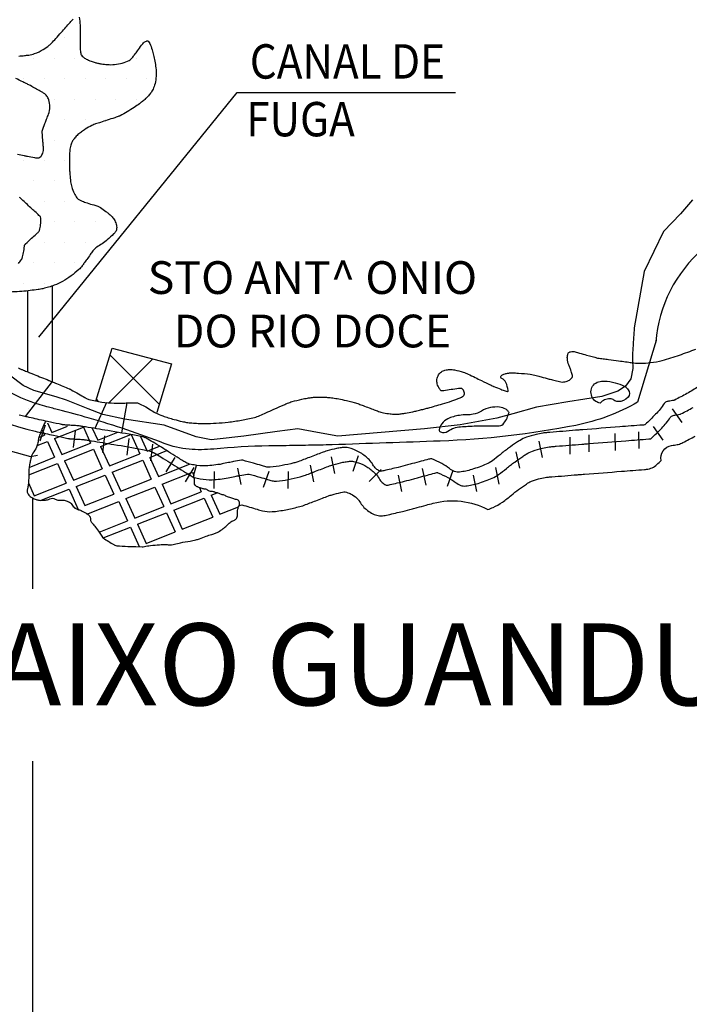
# Model space of a CAD drawing. Units: metres. Extents: x 2286 to 2496, y 7804 to 8101.
# Drawn here: x 2441 to 2457, y 7941 to 7965 of the extents above; entities that cross this region are included whole.
import ezdxf
from ezdxf.enums import TextEntityAlignment as Align

# ---------------------------------------------------------------- set-up
doc = ezdxf.new("R2010")
doc.units = ezdxf.units.M
doc.header["$MEASUREMENT"] = 0
for name, color, linetype, lineweight in [('0_1', 1, 'Continuous', 0), ('CIDADE', 1, 'Continuous', 0), ('COORDENADAS', 1, 'Continuous', 0), ('ESTRADA', 1, 'Continuous', 0), ('ESTRFERRO', 1, 'Continuous', 0), ('HACHURA', 1, 'Continuous', 0), ('LIMITE', 1, 'Continuous', 0), ('RIO', 1, 'Continuous', 0), ('SOMBRA', 1, 'Continuous', 0), ('TEXTO1', 1, 'Continuous', 0), ('TEXTO2', 1, 'Continuous', 0)]:
    doc.layers.add(name, color=color, linetype=linetype, lineweight=lineweight)
doc.styles.add('Style-ENGINEERING', font='ENGINEERING.shx')
doc.styles.add('Style-WORKING', font='WORKING.shx')

msp = doc.modelspace()

# ---------------------------------------------------------------- linework, layer by layer
at = {"layer": '0_1', "color": 7, "linetype": 'Continuous', "lineweight": -3}
for p, q in [((2441.08, 7957.194), (2445.921, 7963.175)), ((2445.921, 7963.175), (2451.248, 7963.175)), ((2441.287, 7955.105), (2441.394, 7954.87)), ((2441.079, 7954.745), (2441.219, 7954.801)), ((2441.155, 7954.941), (2441.219, 7954.801)), ((2441.394, 7954.87), (2441.78, 7955.023)), ((2441.463, 7954.717), (2442.168, 7954.996)), ((2442.168, 7954.996), (2442.343, 7954.609)), ((2442.384, 7954.975), (2442.518, 7954.679)), ((2442.518, 7954.679), (2443.006, 7954.872)), ((2442.587, 7954.526), (2443.329, 7954.82)), ((2443.331, 7954.815), (2443.545, 7954.344)), ((2441.036, 7954.548), (2441.288, 7954.648)), ((2441.288, 7954.648), (2441.463, 7954.261)), ((2441.463, 7954.717), (2441.638, 7954.33)), ((2441.638, 7954.33), (2442.343, 7954.609)), ((2443.557, 7954.772), (2443.72, 7954.413)), ((2441.707, 7954.177), (2442.412, 7954.456)), ((2442.412, 7954.456), (2442.628, 7953.98)), ((2442.587, 7954.526), (2442.803, 7954.05)), ((2442.803, 7954.05), (2443.545, 7954.344)), ((2443.72, 7954.413), (2444.027, 7954.535)), ((2443.789, 7954.26), (2444.203, 7954.424)), ((2440.836, 7953.832), (2441.533, 7954.108)), ((2440.842, 7954.015), (2441.463, 7954.261)), ((2441.533, 7954.108), (2441.748, 7953.632)), ((2441.707, 7954.177), (2441.923, 7953.701)), ((2442.872, 7953.897), (2443.614, 7954.191)), ((2443.614, 7954.191), (2443.825, 7953.726)), ((2443.789, 7954.26), (2444, 7953.795)), ((2444, 7953.795), (2444.761, 7954.097)), ((2441.923, 7953.701), (2442.628, 7953.98)), ((2441.992, 7953.548), (2442.697, 7953.827)), ((2442.697, 7953.827), (2442.908, 7953.363)), ((2442.872, 7953.897), (2443.083, 7953.432)), ((2444.086, 7953.601), (2444.828, 7953.895)), ((2444.828, 7953.895), (2444.866, 7953.812)), ((2440.823, 7953.637), (2440.966, 7953.322)), ((2440.966, 7953.322), (2441.748, 7953.632)), ((2443.083, 7953.432), (2443.825, 7953.726)), ((2444.086, 7953.601), (2444.302, 7953.125)), ((2441.138, 7953.21), (2441.818, 7953.479)), ((2441.818, 7953.479), (2442.042, 7952.983)), ((2441.992, 7953.548), (2442.203, 7953.083)), ((2442.203, 7953.083), (2442.908, 7953.363)), ((2443.206, 7953.253), (2443.911, 7953.532)), ((2443.911, 7953.532), (2444.127, 7953.056)), ((2444.302, 7953.125), (2445.044, 7953.419)), ((2444.998, 7953.521), (2445.044, 7953.419)), ((2445.288, 7953.336), (2445.433, 7953.393)), ((2440.93, 7951.045), (2440.93, 7953.266)), ((2442.249, 7952.874), (2443.032, 7953.184)), ((2443.032, 7953.184), (2443.247, 7952.708)), ((2443.206, 7953.253), (2443.422, 7952.777)), ((2444.371, 7952.972), (2445.113, 7953.266)), ((2445.113, 7953.266), (2445.324, 7952.801)), ((2445.288, 7953.336), (2445.499, 7952.871)), ((2443.422, 7952.777), (2444.127, 7953.056)), ((2443.491, 7952.624), (2444.196, 7952.903)), ((2444.196, 7952.903), (2444.407, 7952.438)), ((2444.371, 7952.972), (2444.581, 7952.507)), ((2445.499, 7952.871), (2445.952, 7953.051)), ((2442.552, 7952.432), (2443.247, 7952.708)), ((2444.581, 7952.507), (2445.324, 7952.801)), ((2442.649, 7952.29), (2443.316, 7952.555)), ((2443.316, 7952.555), (2443.532, 7952.078)), ((2443.491, 7952.624), (2443.702, 7952.159)), ((2443.702, 7952.159), (2444.407, 7952.438)), ((2440.93, 7915.692), (2440.93, 7946.838))]:
    msp.add_line(p, q, dxfattribs=at)
at = {"layer": '0_1', "color": 7, "linetype": 'Continuous', "lineweight": -3, "ltscale": 4}
for p, q in [((2444.022, 7955.552), (2442.818, 7956.757)), ((2442.789, 7955.594), (2443.859, 7956.664)), ((2442.534, 7955.625), (2442.483, 7955.677)), ((2443.949, 7955.339), (2443.961, 7955.352))]:
    msp.add_line(p, q, dxfattribs=at)
at = {"layer": 'CIDADE', "color": 7, "linetype": 'Continuous', "lineweight": -3, "flags": 128}
for points in [[(2441.248, 7955.146, 0.021119), (2441.202, 7955.051, 0.003797), (2441.108, 7954.827, 0.01541), (2441.087, 7954.77, 0.049757), (2441.064, 7954.672, -0.04161), (2441.038, 7954.554, -0.097566), (2440.954, 7954.396, 0.11853), (2440.89, 7954.263, 0.002609), (2440.874, 7954.19, 0.004068), (2440.865, 7954.144, 0.00274), (2440.844, 7954.029, 0.011705), (2440.84, 7954.003, 0.040182), (2440.837, 7953.94, -0.020714), (2440.836, 7953.818, -0.004862), (2440.831, 7953.746, -0.002237), (2440.82, 7953.589, -0.045019), (2440.804, 7953.495, 0.061458), (2440.794, 7953.426, 0.114256), (2440.802, 7953.389, 0.069964), (2440.836, 7953.338, 0.046114), (2440.871, 7953.305)], [(2441.248, 7955.146, 0.021119), (2441.202, 7955.051, 0.003797), (2441.108, 7954.827, 0.01541), (2441.087, 7954.77, 0.049757), (2441.064, 7954.672, -0.04161), (2441.038, 7954.554, -0.097566), (2440.954, 7954.396, 0.11853), (2440.89, 7954.263, 0.002609), (2440.874, 7954.19, 0.004068), (2440.865, 7954.144, 0.00274), (2440.844, 7954.029, 0.011705), (2440.84, 7954.003, 0.040182), (2440.837, 7953.94, -0.020714), (2440.836, 7953.818, -0.004862), (2440.831, 7953.746, -0.002237), (2440.82, 7953.589, -0.045019), (2440.804, 7953.495, 0.061458), (2440.794, 7953.426, 0.114256), (2440.802, 7953.389, 0.069964), (2440.836, 7953.338, 0.046114), (2440.871, 7953.305, 0.036359), (2440.921, 7953.271, 0.048802), (2441.01, 7953.231, 0.054807), (2441.095, 7953.212, 0.036504), (2441.167, 7953.21, 0.025679), (2441.269, 7953.219, 0.079498), (2441.351, 7953.245, -0.110069), (2441.412, 7953.26, -0.143054), (2441.479, 7953.242, 0.109146), (2441.564, 7953.213, 0.048746), (2441.634, 7953.212, -0.057228), (2441.694, 7953.21, -0.049539), (2441.75, 7953.196, -0.035098), (2441.824, 7953.163, -0.145812), (2441.904, 7953.085, 0.146771), (2441.984, 7953.007, 0.051642), (2442.051, 7952.981, -0.040761), (2442.135, 7952.949, -0.039834), (2442.263, 7952.876, -0.078521), (2442.318, 7952.825, -0.19485), (2442.338, 7952.754, 0.195007), (2442.358, 7952.682, 0.023994), (2442.405, 7952.628, -0.02952), (2442.443, 7952.582, -0.004511), (2442.533, 7952.46, -0.005662), (2442.602, 7952.361, -0.028112), (2442.63, 7952.313, 0.068023), (2442.644, 7952.295, 0.059821), (2442.652, 7952.288, 0.003869), (2442.784, 7952.204, 0.004254), (2442.91, 7952.127, 0.022995), (2442.934, 7952.114, 0.089732), (2442.984, 7952.1, 0.017199), (2443.25, 7952.085), (2443.25, 7952.085), (2443.446, 7952.08), (2443.599, 7952.077), (2443.598, 7952.077, 0.054157), (2443.656, 7952.082, -0.020732), (2443.806, 7952.105, -0.005738), (2444.025, 7952.126, -0.016597), (2444.101, 7952.131, -0.011042), (2444.148, 7952.13, -0.008343), (2444.21, 7952.128, -0.035239), (2444.257, 7952.122, 0.064697), (2444.283, 7952.12, 0.02021), (2444.295, 7952.122, 0.009771), (2444.319, 7952.126, 0.014997), (2444.39, 7952.141, -0.007118), (2444.539, 7952.175, -0.021822), (2444.772, 7952.215, 0.036365), (2444.911, 7952.243, 0.030172), (2444.999, 7952.273, -0.015934), (2445.164, 7952.335, -0.017818), (2445.3, 7952.376, 0.025709), (2445.394, 7952.406, 0.047956), (2445.462, 7952.439, 0.024497), (2445.582, 7952.521, 0.036518), (2445.66, 7952.59, -0.031302), (2445.749, 7952.67, -0.087848), (2445.837, 7952.717, 0.130043), (2445.893, 7952.754, 0.076677), (2445.914, 7952.786, 0.063834), (2445.927, 7952.83, 0.060037), (2445.93, 7952.878, -0.035763), (2445.93, 7952.96, -0.108083), (2445.966, 7953.078, 0.173643), (2445.979, 7953.155, 0.123511), (2445.958, 7953.199, 0.152556), (2445.926, 7953.222, 0.013573), (2445.879, 7953.234, -0.015578), (2445.839, 7953.245), (2445.839, 7953.245), (2445.763, 7953.269), (2445.687, 7953.292), (2445.687, 7953.293, -0.089449), (2445.646, 7953.314, 0.082855), (2445.601, 7953.338, 0.070182), (2445.568, 7953.344, -0.071099), (2445.536, 7953.35, -0.050961), (2445.496, 7953.369, 0.056421), (2445.46, 7953.385, 0.021818), (2445.415, 7953.397, -0.024231), (2445.374, 7953.409, -0.011353), (2445.36, 7953.414, 0.008691), (2445.341, 7953.42, 0.090793), (2445.296, 7953.427, -0.077055), (2445.243, 7953.433, -0.108248), (2445.2, 7953.457, 0.1126), (2445.157, 7953.479, 0.052169), (2445.115, 7953.485, -0.064985), (2445.081, 7953.492, -0.008937), (2445.046, 7953.504, -0.005105), (2444.984, 7953.527, -0.009574), (2444.958, 7953.537, -0.008872), (2444.93, 7953.55, -0.150138), (2444.895, 7953.581, -0.119948), (2444.877, 7953.638, -0.045694), (2444.879, 7953.674, 0.056686), (2444.879, 7953.703, 0.015227), (2444.876, 7953.726, -0.007998), (2444.869, 7953.769, -0.039209), (2444.866, 7953.835, -0.022592), (2444.925, 7954.064)]]:
    msp.add_lwpolyline(points, format="xyb", dxfattribs=at)
at = {"layer": 'COORDENADAS', "color": 7, "linetype": 'Continuous', "lineweight": -3}
msp.add_lwpolyline([(2442.468, 7955.629), (2442.87, 7956.926), (2444.321, 7956.542), (2443.963, 7955.358)], dxfattribs=at)
at = {"layer": 'ESTRADA', "color": 241, "linetype": 'Continuous', "lineweight": -3}
msp.add_lwpolyline([(2431.615, 7959.694), (2432.111, 7959.634), (2432.411, 7959.552), (2433.001, 7959.43), (2433.037, 7959.328), (2433.291, 7958.731), (2433.807, 7958.354), (2434.566, 7958.115), (2435.21, 7957.877), (2435.957, 7957.42), (2436.362, 7957.134), (2436.562, 7956.985), (2437.17, 7956.61), (2437.441, 7956.339), (2437.681, 7956.075), (2437.927, 7955.805), (2438.21, 7955.522), (2438.617, 7955.242), (2439.083, 7954.949), (2439.489, 7954.695), (2440.054, 7954.49), (2440.379, 7954.415), (2440.877, 7954.284), (2441.05, 7954.309)], dxfattribs=at)
at = {"layer": 'ESTRADA', "color": 241, "linetype": 'Continuous', "lineweight": -3, "flags": 128}
msp.add_lwpolyline([(2445.97, 7953.086, -0.001979), (2446.038, 7953.098, -0.002414), (2446.226, 7953.045, -0.008566), (2446.406, 7952.991, 0.015424), (2446.537, 7952.954, 0.081522), (2446.773, 7952.933, 0.030161), (2447.108, 7952.98, 0.010422), (2447.414, 7953.048, 0.030305), (2447.558, 7953.092), (2447.558, 7953.092, 0.000468), (2447.698, 7953.145), (2447.698, 7953.145, 0.000454), (2447.842, 7953.2), (2447.842, 7953.2, 0.000777), (2448.003, 7953.261, -0.00085), (2448.148, 7953.317, -0.022715), (2448.237, 7953.346, -0.012163), (2448.453, 7953.401, -0.025139), (2448.525, 7953.414, -0.017875), (2448.554, 7953.416, -0.017126), (2448.622, 7953.397, -0.062918), (2448.735, 7953.344, -0.053679), (2448.875, 7953.234, -0.076559), (2448.895, 7953.206, 0.094578), (2449.068, 7952.991, 0.042282), (2449.202, 7952.895, 0.156623), (2449.467, 7952.834, 0.020379), (2449.534, 7952.843, 0.014607), (2449.606, 7952.857, 0.003877), (2449.961, 7952.941, 0.005829), (2450.2, 7953.003), (2450.2, 7953.003, 0.000476), (2450.318, 7953.034, -0.00026), (2450.532, 7953.092), (2450.532, 7953.092, -0.001603), (2450.709, 7953.14, -0.189407), (2452.039, 7952.985, 0.00859), (2452.17, 7953.038, 0.053836), (2452.396, 7953.165, 0.021555), (2452.615, 7953.335, -0.020206), (2452.793, 7953.474, -0.006369), (2452.981, 7953.606, -0.015331), (2453.044, 7953.646, -0.047309), (2453.132, 7953.688, -0.032742), (2453.322, 7953.743, -0.007064), (2453.476, 7953.774, -0.026646), (2453.478, 7953.775), (2453.478, 7953.775, -0.000119), (2453.564, 7953.782), (2453.564, 7953.782, -0.000257), (2453.604, 7953.785), (2453.604, 7953.785, -0.000039), (2454.23, 7953.836), (2454.23, 7953.836, -0.000246), (2454.329, 7953.843, -0.000499), (2454.401, 7953.849), (2454.401, 7953.849, 0.00004), (2455.304, 7953.919), (2455.304, 7953.919, 0.00041), (2455.864, 7953.963), (2455.864, 7953.963, 0.005327), (2455.915, 7953.968, 0.16618), (2456.169, 7954.084, 0.003457), (2456.271, 7954.183, -0.427737), (2456.528, 7954.548, 0.008478), (2456.6, 7954.56, 0.001215), (2456.666, 7954.573, 0.007399), (2456.688, 7954.577, 0.066589), (2456.805, 7954.62, 0.003669), (2457.105, 7954.781, 0.021589)], format="xyb", dxfattribs=at)
at = {"layer": 'ESTRFERRO', "color": 81, "linetype": 'Continuous', "lineweight": -3}
for p, q in [((2440.819, 7956.316), (2440.819, 7956.316)), ((2441.038, 7955.879), (2441.038, 7955.879)), ((2440.819, 7955.441), (2440.819, 7955.441)), ((2456.785, 7955.111), (2456.548, 7955.448)), ((2441.11, 7954.664), (2441.244, 7955.053)), ((2441.925, 7954.502), (2441.976, 7954.91)), ((2454.517, 7954.394), (2454.513, 7954.806)), ((2455.154, 7954.428), (2455.15, 7954.84)), ((2455.734, 7954.474), (2455.73, 7954.885)), ((2456.318, 7954.679), (2456.082, 7955.016)), ((2442.641, 7954.377), (2442.692, 7954.785)), ((2443.232, 7954.309), (2443.283, 7954.717)), ((2443.812, 7954.173), (2443.863, 7954.581)), ((2453.376, 7954.254), (2453.291, 7954.656)), ((2454.051, 7954.338), (2454.047, 7954.749)), ((2452.819, 7953.993), (2452.734, 7954.395)), ((2444.19, 7953.908), (2444.404, 7954.26)), ((2448.306, 7953.868), (2448.221, 7954.27)), ((2448.749, 7953.919), (2448.883, 7954.308)), ((2444.656, 7953.658), (2444.87, 7954.01)), ((2445.358, 7953.502), (2445.368, 7953.913)), ((2446.021, 7953.595), (2445.936, 7953.998)), ((2446.566, 7953.533), (2446.7, 7953.921)), ((2447.166, 7953.502), (2447.175, 7953.913)), ((2447.794, 7953.663), (2447.71, 7954.066)), ((2449.145, 7953.672), (2449.439, 7953.959)), ((2449.943, 7953.425), (2449.858, 7953.827)), ((2450.534, 7953.584), (2450.449, 7953.986)), ((2451.057, 7953.555), (2451.191, 7953.944)), ((2451.773, 7953.425), (2451.689, 7953.827)), ((2452.319, 7953.606), (2452.234, 7954.009))]:
    msp.add_line(p, q, dxfattribs=at)
at = {"layer": 'ESTRFERRO', "color": 3, "linetype": 'Continuous', "lineweight": -3, "ltscale": 4, "flags": 128}
for points in [[(2461.346, 7964.89), (2459.63, 7963.326), (2459.63, 7963.326, 0.017054), (2457.761, 7959.905, -0.070707), (2457.289, 7959.352, 0.195517), (2456.14, 7957.077)], [(2456.144, 7957.132, 0.00204), (2456.151, 7957.116), (2456.151, 7957.116), (2455.698, 7955.607), (2455.698, 7955.607, -0.082255), (2454.188, 7955.041, -0.039593), (2450.877, 7954.658), (2450.877, 7954.658, -0.000465), (2448.238, 7954.566), (2448.238, 7954.566, -0.004293), (2447.952, 7954.558), (2447.952, 7954.558, -0.000546), (2447.37, 7954.549), (2447.37, 7954.549, 0.000469), (2446.69, 7954.538, 0.019823), (2445.348, 7954.462, -0.04443), (2444.747, 7954.458, -0.072981), (2444.136, 7954.6, 0.023559), (2442.304, 7955.219, 0.007037), (2441.562, 7955.42, -0.005948), (2441.276, 7955.497, -0.004484), (2441.062, 7955.559, -0.104593), (2439.805, 7956.247, 0.035341)]]:
    msp.add_lwpolyline(points, format="xyb", dxfattribs=at)
at = {"layer": 'ESTRFERRO', "color": 81, "linetype": 'Continuous', "lineweight": -3, "flags": 128}
msp.add_lwpolyline([(2438.152, 7956.634, 0.166832), (2440.992, 7954.897), (2440.992, 7954.897, 0.00007), (2441.19, 7954.853), (2441.19, 7954.853, 0.000266), (2441.242, 7954.841), (2441.242, 7954.841, 0.00109), (2441.44, 7954.798, 0.000757), (2441.725, 7954.736), (2441.725, 7954.736, 0.002794), (2441.784, 7954.724, 0.006194), (2441.811, 7954.719, 0.022221), (2441.831, 7954.716, 0.00371), (2441.953, 7954.706, 0.01208), (2442.089, 7954.7, -0.023706), (2442.158, 7954.695, -0.005951), (2442.193, 7954.69, -0.002326), (2442.282, 7954.677, -0.002516), (2442.368, 7954.663), (2442.368, 7954.663, -0.000396), (2442.911, 7954.574), (2442.911, 7954.574, -0.004209), (2443.608, 7954.454), (2443.608, 7954.454, -0.01853), (2443.765, 7954.419, -0.01943), (2443.827, 7954.4, -0.038967), (2443.856, 7954.387, -0.004422), (2443.875, 7954.377, -0.004489), (2443.893, 7954.367, -0.005579), (2444.059, 7954.269, -0.004147), (2444.28, 7954.132, -0.001184), (2444.394, 7954.06, 0.000636), (2444.607, 7953.925, 0.001973), (2444.719, 7953.855, 0.002196), (2444.82, 7953.792, 0.065954), (2444.875, 7953.768, 0.026794), (2445.018, 7953.734, 0.053572), (2445.307, 7953.714, 0.038919), (2445.702, 7953.759, 0.003843), (2445.862, 7953.792, -0.004963), (2445.986, 7953.817, -0.005281), (2446.175, 7953.851, -0.051994), (2446.195, 7953.852, -0.05548), (2446.211, 7953.85, -0.003283), (2446.473, 7953.777, -0.008566), (2446.665, 7953.719, 0.015424), (2446.772, 7953.688, 0.081522), (2446.88, 7953.679, 0.030161), (2447.167, 7953.719, 0.010422), (2447.457, 7953.783, 0.030305), (2447.554, 7953.813, 0.000468), (2447.694, 7953.866), (2447.694, 7953.866, 0.000454), (2447.837, 7953.921), (2447.837, 7953.921, 0.000777), (2447.997, 7953.982), (2447.997, 7953.982, -0.00085), (2448.143, 7954.038, -0.022715), (2448.266, 7954.078, -0.012163), (2448.501, 7954.138, -0.025139), (2448.613, 7954.158, -0.029677), (2448.709, 7954.164, -0.056844), (2448.759, 7954.158, -0.022353), (2448.882, 7954.125, -0.062918), (2449.086, 7954.03, -0.053679), (2449.293, 7953.866, -0.076559), (2449.386, 7953.741, 0.094578), (2449.465, 7953.642, 0.042282), (2449.544, 7953.586, 0.156623), (2449.57, 7953.58, 0.020379), (2449.605, 7953.584, 0.014607), (2449.654, 7953.594, 0.003877), (2450.003, 7953.676, 0.005829), (2450.233, 7953.736), (2450.233, 7953.736, 0.000476), (2450.35, 7953.767), (2450.35, 7953.767, -0.00026), (2450.565, 7953.826), (2450.565, 7953.826, -0.001603), (2450.745, 7953.874, -0.005786), (2450.795, 7953.886, -0.162522), (2450.821, 7953.884, -0.015862), (2451.065, 7953.769, -0.050914), (2451.254, 7953.647, 0.080275), (2451.378, 7953.576, 0.117966), (2451.502, 7953.561, 0.047365), (2451.801, 7953.624, 0.025049), (2452.15, 7953.753, 0.053836), (2452.302, 7953.838, 0.021555), (2452.493, 7953.987, -0.020206), (2452.697, 7954.146, -0.006369), (2452.893, 7954.283, -0.015331), (2452.976, 7954.337, -0.047309), (2453.133, 7954.411, -0.032742), (2453.374, 7954.481, -0.007064), (2453.538, 7954.514, -0.026646), (2453.582, 7954.52), (2453.582, 7954.52, -0.000119), (2453.669, 7954.528), (2453.669, 7954.528, -0.000257), (2453.709, 7954.531), (2453.709, 7954.531, -0.000039), (2454.335, 7954.581), (2454.335, 7954.581, -0.000246), (2454.434, 7954.589), (2454.434, 7954.589, -0.000499), (2454.507, 7954.595), (2454.507, 7954.595, 0.00004), (2455.411, 7954.665), (2455.411, 7954.665, 0.00041), (2455.969, 7954.709), (2455.969, 7954.709, 0.005327), (2456.012, 7954.713, 0.16618), (2456.031, 7954.721, 0.009088), (2456.287, 7954.973, 0.049978), (2456.496, 7955.235, -0.200548), (2456.568, 7955.284, -0.013365), (2456.605, 7955.29, 0.008478), (2456.664, 7955.3, 0.001215), (2456.728, 7955.312, 0.007399), (2456.739, 7955.315, 0.066589), (2456.756, 7955.321, 0.003669), (2457.051, 7955.479, 0.023466)], format="xyb", dxfattribs=at)
at = {"layer": 'HACHURA', "color": 7, "linetype": 'Continuous', "lineweight": -3, "ltscale": 4}
for p, q in [((2441.71, 7964.511), (2441.71, 7964.511)), ((2440.96, 7964.011), (2440.96, 7964.011)), ((2441.46, 7964.011), (2441.46, 7964.011)), ((2441.96, 7964.011), (2441.96, 7964.011)), ((2443.46, 7964.011), (2443.46, 7964.011)), ((2440.71, 7963.511), (2440.71, 7963.511)), ((2441.21, 7963.511), (2441.21, 7963.511)), ((2441.71, 7963.511), (2441.71, 7963.511)), ((2442.21, 7963.511), (2442.21, 7963.511)), ((2442.71, 7963.511), (2442.71, 7963.511)), ((2443.21, 7963.511), (2443.21, 7963.511)), ((2443.71, 7963.511), (2443.71, 7963.511)), ((2441.46, 7963.011), (2441.46, 7963.011)), ((2441.96, 7963.011), (2441.96, 7963.011)), ((2442.46, 7963.011), (2442.46, 7963.011)), ((2442.96, 7963.011), (2442.96, 7963.011)), ((2443.46, 7963.011), (2443.46, 7963.011)), ((2441.71, 7962.511), (2441.71, 7962.511)), ((2442.21, 7962.511), (2442.21, 7962.511)), ((2442.71, 7962.511), (2442.71, 7962.511)), ((2441.46, 7962.011), (2441.46, 7962.011)), ((2440.71, 7961.511), (2440.71, 7961.511)), ((2441.21, 7961.511), (2441.21, 7961.511)), ((2441.71, 7961.511), (2441.71, 7961.511)), ((2440.96, 7961.011), (2440.96, 7961.011)), ((2441.46, 7961.011), (2441.46, 7961.011)), ((2441.21, 7960.511), (2441.21, 7960.511)), ((2441.71, 7960.511), (2441.71, 7960.511)), ((2441.46, 7960.011), (2441.46, 7960.011)), ((2441.96, 7960.011), (2441.96, 7960.011)), ((2442.46, 7960.011), (2442.46, 7960.011)), ((2441.21, 7959.511), (2441.21, 7959.511)), ((2441.71, 7959.511), (2441.71, 7959.511)), ((2442.21, 7959.511), (2442.21, 7959.511)), ((2440.96, 7959.011), (2440.96, 7959.011)), ((2441.46, 7959.011), (2441.46, 7959.011)), ((2441.96, 7959.011), (2441.96, 7959.011)), ((2440.71, 7958.511), (2440.71, 7958.511)), ((2441.21, 7958.511), (2441.21, 7958.511))]:
    msp.add_line(p, q, dxfattribs=at)
at = {"layer": 'HACHURA', "color": 3, "linetype": 'Continuous', "lineweight": -3, "ltscale": 4}
for p, q in [((2442.733, 7955.597), (2442.445, 7954.965)), ((2443.231, 7955.589), (2443.095, 7954.857))]:
    msp.add_line(p, q, dxfattribs=at)
at = {"layer": 'LIMITE', "color": 143, "linetype": 'Continuous', "lineweight": -3, "ltscale": 4}
msp.add_lwpolyline([(2457.036, 7960.553), (2456.743, 7960.21), (2456.333, 7959.777), (2455.858, 7958.797), (2455.612, 7957.42), (2455.602, 7957.246), (2455.599, 7957.193), (2455.586, 7957.014), (2455.569, 7956.787), (2455.572, 7956.645), (2455.581, 7956.429), (2455.529, 7956.18), (2455.398, 7955.996), (2455.213, 7955.877), (2454.82, 7955.749), (2453.991, 7955.613), (2453.232, 7955.484), (2452.648, 7955.321), (2452.261, 7955.219), (2451.363, 7955.056), (2450.495, 7954.955), (2449.436, 7954.866), (2448.377, 7954.778), (2447.884, 7954.87), (2447.406, 7954.955), (2446.896, 7954.89), (2446.082, 7954.778), (2445.434, 7954.703), (2445.288, 7954.69), (2444.918, 7954.764), (2444.14, 7955.043), (2443.172, 7955.194), (2442.64, 7955.307), (2442.285, 7955.446), (2441.757, 7955.66), (2441.505, 7955.734)], dxfattribs=at)
at = {"layer": 'LIMITE', "color": 81, "linetype": 'Continuous', "lineweight": -3, "ltscale": 4}
msp.add_lwpolyline([(2441.505, 7955.734), (2440.959, 7955.894), (2440.698, 7956.013), (2439.992, 7956.542)], dxfattribs=at)
at = {"layer": 'RIO', "color": 4, "linetype": 'Continuous', "lineweight": -3, "flags": 128}
for points in [[(2441.401, 7956.108, -0.000016), (2441.512, 7956.063), (2441.512, 7956.063, -0.000946), (2441.821, 7955.936), (2441.821, 7955.936, -0.018909), (2441.836, 7955.929, -0.013954), (2441.865, 7955.913, 0.002187), (2442.051, 7955.808), (2442.051, 7955.808, 0.000584), (2442.2, 7955.723), (2442.2, 7955.723, 0.001462), (2442.26, 7955.69, 0.061897), (2442.302, 7955.673, 0.017223), (2442.461, 7955.637, 0.025391), (2442.772, 7955.593, 0.026821), (2443.069, 7955.583, 0.010171), (2443.214, 7955.588, -0.011647), (2443.34, 7955.593, -0.010717), (2443.454, 7955.592, -0.034302), (2443.49, 7955.589, -0.066808), (2443.521, 7955.579, -0.014501), (2443.656, 7955.511, -0.02692), (2443.803, 7955.422, 0.032575), (2443.926, 7955.35, 0.0306), (2444.103, 7955.273, 0.020428), (2444.379, 7955.186, 0.009428), (2444.582, 7955.135, 0.018894), (2444.684, 7955.115, 0.015371), (2444.812, 7955.099, 0.012636), (2444.968, 7955.089, 0.014053), (2445.139, 7955.087, 0.008967), (2445.407, 7955.096, 0.01577), (2445.703, 7955.121, 0.014397), (2446.025, 7955.168, 0.018745), (2446.341, 7955.235, 0.042137), (2446.478, 7955.282, 0.001432), (2446.624, 7955.347, -0.001062), (2446.82, 7955.435), (2446.82, 7955.435, -0.000357), (2447.068, 7955.545, -0.001062), (2447.151, 7955.581, -0.033974), (2447.263, 7955.621, -0.016537), (2447.499, 7955.68, -0.009416), (2447.636, 7955.706, -0.014026), (2447.729, 7955.72, -0.016782), (2447.848, 7955.73, -0.015852), (2447.973, 7955.732, -0.013868), (2448.098, 7955.727, -0.013839), (2448.223, 7955.714, -0.01242), (2448.36, 7955.694, -0.00984), (2448.531, 7955.66, -0.0115), (2448.778, 7955.6, -0.024732), (2448.891, 7955.564, -0.001881), (2448.995, 7955.525, 0.001364), (2449.14, 7955.47, 0.00074), (2449.263, 7955.423, 0.000849), (2449.371, 7955.383, 0.035258), (2449.491, 7955.348, 0.026942), (2449.654, 7955.322, 0.019533), (2449.769, 7955.314, 0.028394), (2449.849, 7955.316, 0.010441), (2449.948, 7955.327, 0.01247), (2450.031, 7955.34, 0.005732), (2450.206, 7955.373, 0.00958), (2450.309, 7955.396, 0.001873), (2450.373, 7955.412, 0.001165), (2450.476, 7955.438, 0.004728), (2450.577, 7955.465), (2450.577, 7955.465, 0.001346), (2450.932, 7955.564), (2450.932, 7955.564, 0.015513), (2451.163, 7955.637, 0.017614), (2451.362, 7955.714, 0.053861), (2451.437, 7955.757, 0.115651), (2451.463, 7955.787, 0.095183), (2451.467, 7955.799, 0.03633), (2451.468, 7955.829, 0.159752), (2451.434, 7955.921, 0.258331), (2451.375, 7955.945, 0.004851), (2451.327, 7955.939, 0.001283), (2451.144, 7955.915, 0.005603), (2450.964, 7955.888, -0.018976), (2450.911, 7955.882, -0.242212), (2450.892, 7955.89, -0.052307), (2450.842, 7955.963, -0.027947), (2450.825, 7956, -0.020411), (2450.807, 7956.052, -0.112231), (2450.798, 7956.161, -0.100449), (2450.84, 7956.275, -0.097235), (2450.907, 7956.349, -0.101318), (2450.994, 7956.389, -0.052769), (2451.114, 7956.404, -0.05564), (2451.229, 7956.394, -0.022746), (2451.442, 7956.34, -0.040012), (2451.558, 7956.295, -0.001473), (2451.733, 7956.21, 0.001693), (2451.884, 7956.135), (2451.884, 7956.135, 0.000354), (2452.124, 7956.019, 0.001826), (2452.171, 7955.997, 0.016246), (2452.187, 7955.99, 0.001582), (2452.361, 7955.922, 0.015858), (2452.462, 7955.886, 0.0284), (2452.519, 7955.871, 0.524913), (2452.539, 7955.891, 0.056271), (2452.483, 7956.087, 0.206295), (2452.383, 7956.184, -0.525467), (2452.367, 7956.249, -0.088857), (2452.402, 7956.276, -0.05957), (2452.463, 7956.299, -0.013059), (2452.538, 7956.317, -0.031028), (2452.57, 7956.321, -0.023185), (2452.642, 7956.323, -0.0115), (2452.787, 7956.317, -0.015762), (2453.078, 7956.289, -0.030981), (2453.224, 7956.26, -0.008555), (2453.342, 7956.228, 0.005218), (2453.536, 7956.173, 0.00441), (2453.648, 7956.144, 0.00349), (2453.79, 7956.109, 0.099072), (2453.922, 7956.104, 0.106342), (2454.036, 7956.149, 0.102369), (2454.097, 7956.21, 0.194358), (2454.106, 7956.256, 0.020109), (2454.095, 7956.304, 0.016165), (2454.077, 7956.362, 0.016848), (2454.048, 7956.436, -0.015403), (2454.017, 7956.516, -0.061165), (2453.982, 7956.672, -0.095107), (2453.992, 7956.775, -0.042545), (2454.004, 7956.807, -0.1016), (2454.013, 7956.818, -0.082507), (2454.031, 7956.83, -0.055824), (2454.062, 7956.838, -0.043457), (2454.127, 7956.843, -0.062363), (2454.172, 7956.837, -0.003134), (2454.28, 7956.807, 0.001956), (2454.453, 7956.759), (2454.453, 7956.759, 0.000384), (2454.722, 7956.686), (2454.722, 7956.686, 0.032396), (2454.725, 7956.685, 0.002661), (2454.857, 7956.668), (2454.857, 7956.668, -0.000095), (2454.989, 7956.651), (2454.99, 7956.65, -0.000002), (2455.232, 7956.619), (2455.231, 7956.619, -0.000506), (2455.232, 7956.619, -0.001101), (2455.233, 7956.618), (2455.233, 7956.619, -0.000005), (2455.404, 7956.595), (2455.404, 7956.595, -0.000233), (2455.48, 7956.584), (2455.48, 7956.584, 0.000137), (2455.608, 7956.567), (2455.608, 7956.567, 0.038825), (2455.769, 7956.557, 0.02545), (2456.014, 7956.574, 0.033727), (2456.3, 7956.628, 0.02231), (2456.72, 7956.757, 0.006297), (2457.119, 7956.906, 0.013957)], [(2457.183, 7955.989, -0.023466), (2456.9, 7955.818, -0.003669), (2456.605, 7955.66, -0.066589), (2456.588, 7955.653, -0.007399), (2456.578, 7955.651, -0.001215), (2456.513, 7955.639, -0.008478), (2456.454, 7955.629, 0.013365), (2456.417, 7955.622, 0.200548), (2456.346, 7955.574, -0.049978), (2456.136, 7955.312, -0.009088), (2455.88, 7955.06, -0.16618), (2455.862, 7955.052, -0.005327), (2455.819, 7955.048), (2455.819, 7955.048, -0.00041), (2455.26, 7955.004), (2455.26, 7955.004, -0.00004), (2454.356, 7954.934), (2454.356, 7954.934, 0.000499), (2454.284, 7954.928, 0.000246), (2454.184, 7954.92), (2454.184, 7954.92, 0.000039), (2453.558, 7954.869), (2453.558, 7954.869, 0.000257), (2453.518, 7954.866), (2453.518, 7954.866, 0.000119), (2453.431, 7954.859), (2453.431, 7954.859, 0.026646), (2453.387, 7954.853, 0.007064), (2453.223, 7954.819, 0.032742), (2452.982, 7954.75, 0.047309), (2452.826, 7954.675, 0.015331), (2452.742, 7954.622, 0.006369), (2452.546, 7954.485, 0.020206), (2452.342, 7954.325, -0.021555), (2452.151, 7954.176, -0.053836), (2451.999, 7954.091, -0.025049), (2451.65, 7953.963, -0.047365), (2451.351, 7953.9, -0.117966), (2451.228, 7953.915, -0.080275), (2451.103, 7953.985, 0.050914), (2450.914, 7954.108, 0.015862), (2450.671, 7954.223, 0.162522), (2450.644, 7954.225, 0.005786), (2450.594, 7954.212, 0.001603), (2450.414, 7954.164), (2450.414, 7954.164, 0.00026), (2450.2, 7954.106, -0.000476), (2450.083, 7954.074), (2450.083, 7954.074, -0.005829), (2449.852, 7954.015, -0.003877), (2449.503, 7953.933, -0.014607), (2449.455, 7953.923, -0.020379), (2449.419, 7953.918, -0.156623), (2449.393, 7953.924, -0.042282), (2449.314, 7953.981, -0.094578), (2449.235, 7954.08, 0.076559), (2449.142, 7954.204, 0.053679), (2448.935, 7954.368, 0.062918), (2448.731, 7954.464, 0.022353), (2448.608, 7954.497, 0.056844), (2448.558, 7954.503, 0.029677), (2448.462, 7954.496, 0.025139), (2448.35, 7954.477, 0.012163), (2448.116, 7954.417, 0.022715), (2447.993, 7954.377, 0.00085), (2447.846, 7954.321, -0.000777), (2447.686, 7954.259, -0.000454), (2447.543, 7954.205), (2447.543, 7954.205, -0.000468), (2447.404, 7954.152, -0.030305), (2447.306, 7954.122, -0.010422), (2447.016, 7954.058, -0.030161), (2446.729, 7954.018, -0.081522), (2446.622, 7954.027, -0.015424), (2446.514, 7954.058, 0.008566), (2446.322, 7954.116, 0.003283), (2446.06, 7954.188, 0.05548), (2446.044, 7954.191, 0.051994), (2446.024, 7954.189, 0.005281), (2445.835, 7954.155, 0.004963), (2445.711, 7954.131, -0.003843), (2445.551, 7954.098, -0.038919), (2445.156, 7954.053, -0.053572), (2444.868, 7954.073, -0.026794), (2444.724, 7954.107, -0.065954), (2444.669, 7954.131, -0.002196), (2444.568, 7954.193, -0.001973), (2444.456, 7954.264, -0.000636), (2444.244, 7954.398), (2444.244, 7954.398, 0.001184), (2444.13, 7954.471, 0.004147), (2443.908, 7954.607, 0.005579), (2443.742, 7954.706, 0.004489), (2443.724, 7954.716, 0.004422), (2443.706, 7954.726, 0.038967), (2443.676, 7954.739, 0.01943), (2443.614, 7954.758, 0.01853), (2443.457, 7954.792, 0.004209), (2442.76, 7954.913), (2442.76, 7954.913, 0.000396), (2442.217, 7955.002), (2442.217, 7955.002, 0.002516), (2442.132, 7955.016, 0.002326), (2442.042, 7955.029, 0.005951), (2442.007, 7955.033, 0.023706), (2441.938, 7955.038, -0.01208), (2441.802, 7955.045, -0.00371), (2441.68, 7955.055, -0.022221), (2441.66, 7955.057, -0.006194), (2441.634, 7955.062, -0.002794), (2441.575, 7955.075, -0.000757), (2441.289, 7955.136, -0.00109), (2441.091, 7955.18), (2441.091, 7955.18, -0.000266), (2441.039, 7955.192), (2441.039, 7955.192, -0.00007), (2440.841, 7955.236), (2440.841, 7955.236, -0.002485), (2440.744, 7955.258)], [(2454.781, 7955.584, -0.050286), (2454.725, 7955.601, -0.054075), (2454.678, 7955.627, -0.136934), (2454.581, 7955.747, -0.138561), (2454.56, 7955.899, -0.14829), (2454.619, 7956.025, -0.136329), (2454.745, 7956.106, -0.089149), (2454.893, 7956.124, -0.051137), (2455.149, 7956.083, -0.057279), (2455.373, 7955.995, -0.108687), (2455.47, 7955.912, -0.355633), (2455.464, 7955.728, -0.227279), (2455.217, 7955.622, -0.148434), (2455.12, 7955.657, 0.152164), (2455.024, 7955.689, 0.109472), (2454.893, 7955.664, 0.105815), (2454.781, 7955.584)], [(2452.559, 7955.358, 0.038511), (2452.512, 7955.413, 0.068497), (2452.48, 7955.438, 0.105685), (2452.325, 7955.487, 0.076148), (2452.102, 7955.475, 0.084784), (2451.884, 7955.389, -0.0905), (2451.68, 7955.311, -0.049997), (2451.53, 7955.298, 0.040674), (2451.345, 7955.286, 0.074216), (2451.063, 7955.2, 0.116126), (2450.915, 7955.082, 0.127691), (2450.852, 7954.935, 0.351965), (2450.883, 7954.88, 0.250254), (2451.068, 7954.901, -0.137103), (2451.376, 7955.008, -0.001953), (2451.556, 7955.019, -0.00178), (2451.755, 7955.029, -0.022724), (2452.054, 7955.029, 0.025536), (2452.321, 7955.031, 0.224358), (2452.435, 7955.094, 0.096313), (2452.559, 7955.358)]]:
    msp.add_lwpolyline(points, format="xyb", dxfattribs=at)
at = {"layer": 'SOMBRA', "color": 3, "linetype": 'Continuous', "lineweight": -3}
for p, q in [((2441.401, 7958.442), (2441.401, 7956.109)), ((2440.801, 7958.325), (2440.801, 7956.35)), ((2441.401, 7956.109), (2440.744, 7955.258))]:
    msp.add_line(p, q, dxfattribs=at)
at = {"layer": 'SOMBRA', "color": 3, "linetype": 'Continuous', "lineweight": -3, "flags": 128}
for points in [[(2439.391, 7956.305, 0.000005), (2439.271, 7956.44)], [(2440.581, 7956.444, 0.007426), (2440.627, 7956.423, 0.000926), (2440.69, 7956.395, 0.006626), (2440.699, 7956.391, 0.000934), (2440.756, 7956.368), (2440.756, 7956.368, 0.000258), (2440.961, 7956.285), (2440.961, 7956.285, 0.000138), (2441.144, 7956.212), (2441.144, 7956.212, -0.001157), (2441.327, 7956.139), (2441.327, 7956.139, -0.000874), (2441.332, 7956.136), (2441.332, 7956.136, -0.00001), (2441.401, 7956.108)], [(2440.744, 7955.258, -0.000456), (2440.6, 7955.292)]]:
    msp.add_lwpolyline(points, format="xyb", dxfattribs=at)
at = {"layer": 'TEXTO2', "color": 3, "linetype": 'Continuous', "lineweight": -3, "flags": 128}
for points in [[(2442.064, 7965.013, -0.03208), (2442.092, 7964.612, -0.009976), (2442.088, 7964.389, 0.018409), (2442.088, 7964.268, 0.020191), (2442.097, 7964.155, 0.049766), (2442.107, 7964.11, 0.085912), (2442.122, 7964.081, 0.052079), (2442.16, 7964.042, 0.052658), (2442.238, 7963.989, 0.038774), (2442.355, 7963.937, 0.011871), (2442.452, 7963.906, 0.015647), (2442.527, 7963.886, 0.023055), (2442.605, 7963.872, 0.012012), (2442.756, 7963.855, 0.046149), (2442.924, 7963.856, 0.039625), (2443.117, 7963.89, 0.056645), (2443.288, 7963.956, 0.112473), (2443.358, 7964.017, 0.001417), (2443.416, 7964.095, -0.001149), (2443.487, 7964.191), (2443.487, 7964.191, -0.000337), (2443.588, 7964.326), (2443.588, 7964.326, -0.001243), (2443.615, 7964.362, -0.07225), (2443.653, 7964.4, -0.063059), (2443.707, 7964.43, -0.030381), (2443.721, 7964.435, -0.05691), (2443.728, 7964.436, -0.152285), (2443.739, 7964.433, -0.069439), (2443.758, 7964.417, -0.080517), (2443.789, 7964.367, -0.029436), (2443.843, 7964.218, -0.005692), (2443.88, 7964.085, -0.010553), (2443.898, 7964.013, -0.017251), (2443.912, 7963.937, -0.008017), (2443.935, 7963.773, -0.042621), (2443.942, 7963.57, -0.04762), (2443.915, 7963.389, -0.047032), (2443.868, 7963.254, -0.059517), (2443.809, 7963.157, -0.016579), (2443.738, 7963.072, -0.025928), (2443.687, 7963.022, -0.010673), (2443.606, 7962.952, -0.012659), (2443.535, 7962.897, -0.015838), (2443.407, 7962.807, -0.012478), (2443.237, 7962.702, -0.012818), (2443.063, 7962.606, -0.034758), (2442.995, 7962.577, -0.00366), (2442.931, 7962.556, -0.001278), (2442.747, 7962.495), (2442.747, 7962.495, -0.003466), (2442.588, 7962.443, 0.004546), (2442.466, 7962.404, 0.03733), (2442.376, 7962.366, 0.019744), (2442.214, 7962.276, 0.022335), (2442.124, 7962.215, 0.021029), (2442.035, 7962.142, 0.036098), (2441.955, 7962.061, 0.0456), (2441.904, 7961.988, 0.035281), (2441.867, 7961.912, 0.049725), (2441.85, 7961.854, 0.012366), (2441.839, 7961.785, 0.015098), (2441.834, 7961.729, 0.007722), (2441.826, 7961.598, 0.009708), (2441.824, 7961.493, 0.007153), (2441.825, 7961.41, 0.003922), (2441.831, 7961.257, 0.012845), (2441.837, 7961.166, 0.006718), (2441.856, 7960.992, 0.042383), (2441.883, 7960.862, 0.035098), (2441.939, 7960.712, 0.063506), (2442.01, 7960.598, 0.106926), (2442.073, 7960.548, 0.019937), (2442.139, 7960.519, 0.011371), (2442.256, 7960.474, 0.023069), (2442.424, 7960.425, -0.040121), (2442.519, 7960.393, -0.039757), (2442.585, 7960.359, -0.018366), (2442.717, 7960.269, -0.01808), (2442.779, 7960.219, -0.014362), (2442.853, 7960.152, -0.069975), (2442.916, 7960.072, -0.056731), (2442.966, 7959.956, -0.089631), (2442.979, 7959.851, -0.130228), (2442.956, 7959.78, -0.051567), (2442.904, 7959.716, -0.020221), (2442.749, 7959.572, -0.045992), (2442.498, 7959.395, 0.104232), (2442.397, 7959.303, 0.009807), (2442.334, 7959.214, -0.007356), (2442.251, 7959.094, -0.001538), (2442.189, 7959.008, -0.001982), (2442.14, 7958.941, -0.048774), (2442.054, 7958.846, -0.025439), (2441.865, 7958.691, -0.033245), (2441.658, 7958.557, -0.036661), (2441.455, 7958.464, -0.015885), (2441.318, 7958.417, -0.016029), (2441.179, 7958.38, -0.025346), (2441.061, 7958.358, -0.007697), (2440.667, 7958.313, -0.038399), (2440.211, 7958.303, -0.113894)], [(2440.589, 7964.061, 0.001163), (2440.731, 7964.075, 0.001638), (2440.832, 7964.086, 0.06808), (2440.977, 7964.121, 0.043417), (2441.185, 7964.226, 0.021109), (2441.332, 7964.325, 0.048425), (2441.389, 7964.376, 0.002096), (2441.491, 7964.489, 0.001533), (2441.63, 7964.644, 0.001692), (2441.843, 7964.885, -0.00498), (2441.915, 7964.967, -0.007988)], [(2440.555, 7961.669, 0.001854), (2440.718, 7961.632, 0.006041), (2440.802, 7961.615, 0.002997), (2440.971, 7961.583, 0.020144), (2441.02, 7961.576, 0.023215), (2441.063, 7961.574, 0.135401), (2441.084, 7961.579, 0.05996), (2441.124, 7961.609, 0.124066), (2441.176, 7961.694, 0.096113), (2441.191, 7961.821), (2441.191, 7961.821, 0.000027), (2441.183, 7961.919), (2441.183, 7961.919, 0.000026), (2441.175, 7962.021), (2441.175, 7962.021, 0.000176), (2441.162, 7962.19), (2441.162, 7962.19, -0.000927), (2441.16, 7962.222, -0.104151), (2441.161, 7962.228, -0.00342), (2441.229, 7962.417, -0.006383), (2441.27, 7962.524, 0.005866), (2441.315, 7962.64, 0.085108), (2441.35, 7962.823, 0.092557), (2441.321, 7962.992, 0.0506), (2441.275, 7963.086, 0.100403), (2441.239, 7963.125, 0.011803), (2441.173, 7963.169, 0.013528), (2441.113, 7963.205, 0.003589), (2440.874, 7963.339, 0.010702), (2440.792, 7963.381, 0.001639), (2440.687, 7963.432, -0.001014), (2440.518, 7963.515, -0.001552)], [(2440.582, 7958.994, 0.010104), (2440.651, 7959.084, 0.053314), (2440.662, 7959.102, 0.03983), (2440.668, 7959.12, 0.005311), (2440.704, 7959.26, 0.045763), (2440.727, 7959.417, -0.150579), (2440.744, 7959.463, -0.039527), (2440.754, 7959.473, -0.002714), (2440.903, 7959.613, -0.007632), (2441.015, 7959.714, 0.014387), (2441.074, 7959.769, 0.131653), (2441.095, 7959.804, 0.038089), (2441.122, 7959.941, 0.05635), (2441.124, 7960.105, 0.178572), (2441.1, 7960.153, 0.002132), (2441.062, 7960.189), (2441.062, 7960.189, 0.000394), (2440.855, 7960.382), (2440.855, 7960.382, 0.003147), (2440.636, 7960.583, -0.02317), (2440.607, 7960.611, -0.187154)]]:
    msp.add_lwpolyline(points, format="xyb", dxfattribs=at)

# ---------------------------------------------------------------- texts
at = {"layer": 'TEXTO1', "color": 7, "linetype": 'Continuous', "lineweight": -3, "style": 'Style-ENGINEERING', "width": 0.9}
for s, p in [('CANAL DE', (2448.613, 7963.511)), ('FUGA', (2447.468, 7962.101))]:
    msp.add_text(s, height=0.84, dxfattribs=at).set_placement(p, align=Align.CENTER)
at = {"layer": 'TEXTO1', "color": 7, "linetype": 'Continuous', "lineweight": -3}
for s, height, style, p in [('STO ANT^  ONIO', 0.8, 'Style-WORKING', (2447.758, 7958.251)), ('DO RIO DOCE', 0.8, 'Style-WORKING', (2447.758, 7956.945)), ('BAIXO GUANDU', 2, 'Style-ENGINEERING', (2448.066, 7948.202))]:
    msp.add_text(s, height=height, dxfattribs=dict(at, style=style)).set_placement(p, align=Align.CENTER)

doc.saveas('drawing.dxf')
